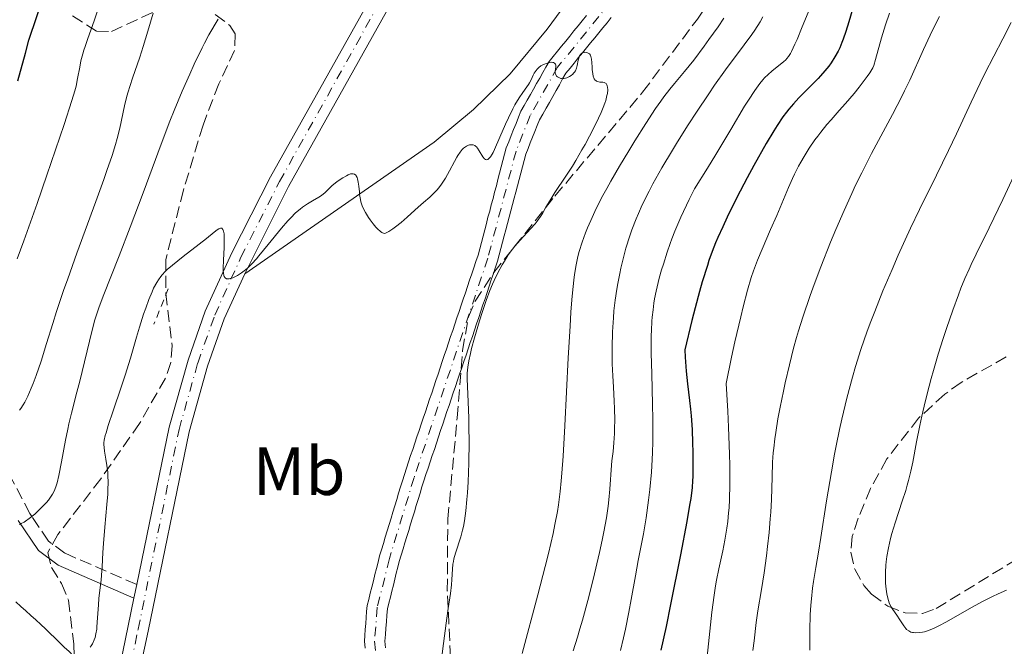
# Model space of a CAD drawing. Units: metres. Extents: x 668282 to 671740, y 4753629 to 4756027.
# Drawn here: x 669813 to 669957, y 4754129 to 4754221 of the extents above; entities that cross this region are included whole.
import ezdxf
from ezdxf.enums import TextEntityAlignment as Align

# ---------------------------------------------------------------- set-up
doc = ezdxf.new("R2010")
doc.units = ezdxf.units.M
doc.header["$MEASUREMENT"] = 0
for name, pattern in [('DGN Style 2', [1.739922, 1.043953, -0.695969]), ('DGN Style 3', [2.435891, 1.739922, -0.695969]), ('DGN Style 4', [2.785615, 1.391938, -0.695969, 0.00174, -0.695969])]:
    doc.linetypes.add(name, pattern=pattern)
for name, color, linetype, lineweight in [('Barranco lineal', 142, 'DGN Style 3', 13), ('Camino', 7, 'DGN Style 3', 0), ('Cauce permanente', 151, 'Continuous', 13), ('Cauce permanente (área)', 142, 'Continuous', 13), ('Curva de nivel directora', 30, 'Continuous', 30), ('Curva de nivel intermedia', 30, 'Continuous', 0), ('Eje cauce permanente (área)', 70, 'DGN Style 4', 0), ('Eje pista sin pavimentar', 7, 'DGN Style 4', 0), ('Etiqueta de uso rústico', 92, 'Continuous', 0), ('Línea de cambio de uso (parcela vista)', 92, 'Continuous', 0), ('Línea de pista sin pavimentar', 7, 'Continuous', 0), ('Margen derecho', 7, 'Continuous', 0), ('Pista sin pavimentar', 9, 'Continuous', 0), ('Pontón-alcantarilla (pasos de agua)', 1, 'DGN Style 2', 0), ('Zona arbolada', 92, 'DGN Style 3', 0)]:
    doc.layers.add(name, color=color, linetype=linetype, lineweight=lineweight)
doc.styles.add('Style-Arial', font='arial.ttf')

msp = doc.modelspace()

# ---------------------------------------------------------------- linework, layer by layer
at = {"layer": 'Barranco lineal', "color": 142, "linetype": 'DGN Style 3', "lineweight": 13}
msp.add_polyline3d([(669812.15, 4754135.57, 956.15), (669812.88, 4754134.91, 956.04), (669813.62, 4754134.25, 955.89), (669814.35, 4754133.59, 955.87), (669815.09, 4754132.94, 955.77), (669815.82, 4754132.28, 955.58), (669816.51, 4754131.61, 955.54), (669817.2, 4754130.94, 955.45), (669817.88, 4754130.28, 955.39), (669818.57, 4754129.61, 955.25), (669819.26, 4754128.94, 955.18), (669819.95, 4754128.28, 955.02), (669820.63, 4754127.61, 954.87), (669821.32, 4754126.94, 954.83), (669822.29, 4754126.01, 954.63)], dxfattribs=at)
at = {"layer": 'Camino', "color": 7, "linetype": 'DGN Style 3', "lineweight": 0}
msp.add_polyline3d([(669829.9, 4754138.15, 955.32), (669819.35, 4754142.73, 957.65), (669816.94, 4754144.52, 958.18), (669814.49, 4754148.15, 960), (669814.21, 4754148.57, 960.2), (669811.17, 4754154.33, 962.65), (669808.37, 4754160.36, 965), (669808.1, 4754160.94, 965.29), (669806.38, 4754165.33, 967.39), (669804.48, 4754171.47, 969.79), (669804.03, 4754173.12, 970), (669801.4, 4754182.65, 970.52), (669804.32, 4754193.44, 975.54), (669804.64, 4754195.84, 976.56), (669804.57, 4754200.76, 978.09), (669804.28, 4754205.65, 978.93), (669803.27, 4754218.11, 979.77), (669801.96, 4754228.24, 981.58), (669801.52, 4754234.42, 983.08), (669801.48, 4754241.63, 985.09), (669801.47, 4754248.74, 986.38), (669801.8, 4754251.05, 986.76), (669815.69, 4754303.44, 994.93), (669818.52, 4754316.32, 997.08)], dxfattribs=at)
at = {"layer": 'Cauce permanente', "color": 151, "linetype": 'Continuous', "lineweight": 13}
for points in [[(669863.48, 4754128.8, 952.76), (669863.37, 4754129.79, 952.78), (669863.44, 4754130.66, 952.8), (669863.51, 4754131.54, 952.78), (669863.58, 4754132.41, 952.77), (669863.64, 4754133.28, 952.83), (669863.71, 4754134.16, 952.91), (669863.78, 4754135.03, 952.94), (669864.01, 4754135.94, 952.96), (669864.24, 4754136.86, 952.99), (669864.47, 4754137.77, 953.07), (669864.7, 4754138.68, 953.12), (669864.92, 4754139.6, 953.09), (669865.15, 4754140.51, 953.11), (669865.38, 4754141.43, 953.21), (669865.61, 4754142.34, 953.33), (669865.89, 4754143.26, 953.31), (669866.17, 4754144.18, 953.28), (669866.45, 4754145.1, 953.29), (669866.73, 4754146.03, 953.33), (669867.01, 4754146.95, 953.41), (669867.29, 4754147.87, 953.45), (669867.57, 4754148.79, 953.48), (669867.85, 4754149.71, 953.48), (669868.13, 4754150.63, 953.49), (669868.41, 4754151.56, 953.52), (669868.69, 4754152.48, 953.57), (669868.97, 4754153.4, 953.61), (669869.25, 4754154.32, 953.63), (669869.56, 4754155.24, 953.62), (669869.87, 4754156.16, 953.67), (669870.18, 4754157.08, 953.72), (669870.49, 4754158, 953.74), (669870.8, 4754158.92, 953.76), (669871.11, 4754159.85, 953.8), (669871.42, 4754160.77, 953.85), (669871.73, 4754161.69, 953.86), (669872.04, 4754162.61, 953.88), (669872.35, 4754163.53, 953.89), (669872.66, 4754164.45, 953.9), (669872.97, 4754165.37, 953.9), (669873.28, 4754166.29, 953.9), (669873.59, 4754167.21, 953.97), (669873.9, 4754168.13, 954), (669874.21, 4754169.05, 954.04), (669874.52, 4754169.97, 954.03), (669874.82, 4754170.9, 954.03), (669875.13, 4754171.82, 954.02), (669875.44, 4754172.74, 954), (669875.75, 4754173.66, 954.02), (669876.06, 4754174.58, 954.02), (669876.37, 4754175.5, 954), (669876.68, 4754176.42, 953.98), (669876.99, 4754177.34, 953.95), (669877.3, 4754178.26, 953.98), (669877.61, 4754179.18, 954.02), (669877.92, 4754180.1, 954.03), (669878.23, 4754181.02, 954.12), (669878.54, 4754181.95, 954.2), (669878.85, 4754182.87, 954.26), (669879.16, 4754183.79, 954.28), (669879.47, 4754184.71, 954.23), (669879.78, 4754185.63, 954.14), (669880.09, 4754186.55, 954.08), (669880.33, 4754187.48, 954.08), (669880.58, 4754188.41, 954.08), (669880.82, 4754189.33, 954.02), (669881.07, 4754190.26, 954.05), (669881.31, 4754191.19, 954.06), (669881.55, 4754192.12, 954.11), (669881.8, 4754193.04, 954.13), (669882.04, 4754193.97, 954.13), (669882.29, 4754194.9, 954.16), (669882.53, 4754195.83, 954.26), (669882.78, 4754196.75, 954.35), (669883.02, 4754197.68, 954.42), (669883.26, 4754198.61, 954.52), (669883.51, 4754199.54, 954.58), (669883.75, 4754200.46, 954.61), (669884, 4754201.39, 954.59), (669884.24, 4754202.32, 954.53), (669884.6, 4754203.22, 954.62), (669884.96, 4754204.13, 954.68), (669885.32, 4754205.03, 954.65), (669885.68, 4754205.93, 954.62), (669886.04, 4754206.84, 954.72), (669886.4, 4754207.74, 954.8), (669886.86, 4754208.55, 954.85), (669887.32, 4754209.36, 954.88), (669887.78, 4754210.17, 954.89), (669888.24, 4754210.98, 954.89), (669888.69, 4754211.78, 954.92), (669889.15, 4754212.59, 954.95), (669889.61, 4754213.4, 954.97), (669890.07, 4754214.21, 954.96), (669890.53, 4754215.02, 954.99), (669891.14, 4754215.77, 955.01), (669891.75, 4754216.52, 955.02), (669892.36, 4754217.27, 955.01), (669892.97, 4754218.02, 955.04), (669893.58, 4754218.77, 955.07), (669894.19, 4754219.52, 955.02), (669894.8, 4754220.27, 955.05), (669895.41, 4754221.02, 955.09), (669896.02, 4754221.77, 955.09)], [(669899.65, 4754221.47, 955.06), (669899.05, 4754220.73, 955.08), (669898.44, 4754219.99, 955.1), (669897.84, 4754219.25, 955.09), (669897.24, 4754218.51, 955.08), (669896.63, 4754217.77, 955.04), (669896.03, 4754217.03, 955), (669895.42, 4754216.28, 954.98), (669894.82, 4754215.54, 954.99), (669894.22, 4754214.8, 955.03), (669893.61, 4754214.06, 955.04), (669893.01, 4754213.32, 955.03), (669892.52, 4754212.46, 955.02), (669892.04, 4754211.6, 954.94), (669891.55, 4754210.74, 954.9), (669891.06, 4754209.88, 954.87), (669890.58, 4754209.02, 954.84), (669890.09, 4754208.16, 954.8), (669889.61, 4754207.3, 954.76), (669889.12, 4754206.44, 954.7), (669888.78, 4754205.6, 954.64), (669888.45, 4754204.75, 954.61), (669888.11, 4754203.91, 954.59), (669887.77, 4754203.07, 954.55), (669887.44, 4754202.22, 954.47), (669887.1, 4754201.38, 954.45), (669886.86, 4754200.46, 954.44), (669886.61, 4754199.53, 954.41), (669886.37, 4754198.61, 954.37), (669886.13, 4754197.69, 954.3), (669885.89, 4754196.77, 954.25), (669885.64, 4754195.84, 954.2), (669885.4, 4754194.92, 954.15), (669885.16, 4754194, 954.13), (669884.91, 4754193.07, 954.12), (669884.67, 4754192.15, 954.1), (669884.43, 4754191.23, 954), (669884.18, 4754190.3, 954.06), (669883.94, 4754189.38, 954.35), (669883.7, 4754188.46, 954.6), (669883.46, 4754187.54, 954.61), (669883.21, 4754186.61, 954.62), (669882.97, 4754185.69, 954.67), (669882.66, 4754184.77, 954.77), (669882.35, 4754183.84, 954.87), (669882.04, 4754182.92, 954.89), (669881.73, 4754182, 954.92), (669881.42, 4754181.08, 954.98), (669881.11, 4754180.15, 954.93), (669880.8, 4754179.23, 954.93), (669880.49, 4754178.31, 954.93), (669880.18, 4754177.39, 954.95), (669879.87, 4754176.46, 954.9), (669879.56, 4754175.54, 954.93), (669879.25, 4754174.62, 954.91), (669878.94, 4754173.7, 954.85), (669878.63, 4754172.77, 954.79), (669878.32, 4754171.85, 954.74), (669878.01, 4754170.93, 954.78), (669877.7, 4754170.01, 954.85), (669877.38, 4754169.08, 954.81), (669877.07, 4754168.16, 954.7), (669876.76, 4754167.24, 954.57), (669876.45, 4754166.32, 954.44), (669876.14, 4754165.39, 954.32), (669875.83, 4754164.47, 954.2), (669875.52, 4754163.55, 954.1), (669875.21, 4754162.63, 954.03), (669874.9, 4754161.7, 953.95), (669874.59, 4754160.78, 953.85), (669874.28, 4754159.86, 953.84), (669873.97, 4754158.94, 953.82), (669873.66, 4754158.01, 953.77), (669873.35, 4754157.09, 953.75), (669873.04, 4754156.17, 953.77), (669872.73, 4754155.25, 953.74), (669872.42, 4754154.32, 953.67), (669872.11, 4754153.4, 953.65), (669871.83, 4754152.49, 953.66), (669871.56, 4754151.58, 953.61), (669871.28, 4754150.66, 953.53), (669871, 4754149.75, 953.5), (669870.73, 4754148.84, 953.51), (669870.45, 4754147.93, 953.47), (669870.17, 4754147.01, 953.41), (669869.89, 4754146.1, 953.3), (669869.62, 4754145.19, 953.26), (669869.34, 4754144.28, 953.3), (669869.06, 4754143.36, 953.32), (669868.79, 4754142.45, 953.33), (669868.51, 4754141.54, 953.24), (669868.29, 4754140.67, 953.15), (669868.07, 4754139.79, 953.07), (669867.85, 4754138.92, 952.97), (669867.64, 4754138.04, 952.89), (669867.42, 4754137.17, 952.83), (669867.2, 4754136.3, 952.81), (669866.98, 4754135.42, 952.72), (669866.76, 4754134.55, 952.64), (669866.69, 4754133.61, 952.59), (669866.61, 4754132.66, 952.56), (669866.54, 4754131.72, 952.5), (669866.46, 4754130.77, 952.45), (669866.39, 4754129.83, 952.44), (669866.5, 4754128.84, 952.38)]]:
    msp.add_polyline3d(points, dxfattribs=at)
at = {"layer": 'Cauce permanente (área)', "color": 142, "linetype": 'Continuous', "lineweight": 13}
for points in [[(669880.33, 4754187.48, 954.08), (669880.58, 4754188.41, 954.08), (669880.82, 4754189.33, 954.02), (669881.07, 4754190.26, 954.05), (669881.31, 4754191.19, 954.06), (669881.55, 4754192.12, 954.11), (669881.8, 4754193.04, 954.13), (669882.04, 4754193.97, 954.13), (669882.29, 4754194.9, 954.16), (669882.53, 4754195.83, 954.26), (669882.78, 4754196.75, 954.35), (669883.02, 4754197.68, 954.42), (669883.26, 4754198.61, 954.52), (669883.51, 4754199.54, 954.58), (669883.75, 4754200.46, 954.61), (669884, 4754201.39, 954.59), (669884.24, 4754202.32, 954.53), (669884.6, 4754203.22, 954.62), (669884.96, 4754204.13, 954.68), (669885.32, 4754205.03, 954.65), (669885.68, 4754205.93, 954.62), (669886.04, 4754206.84, 954.72), (669886.4, 4754207.74, 954.8), (669886.86, 4754208.55, 954.85), (669887.32, 4754209.36, 954.88), (669887.78, 4754210.17, 954.89), (669888.24, 4754210.98, 954.89), (669888.69, 4754211.78, 954.92), (669889.15, 4754212.59, 954.95), (669889.61, 4754213.4, 954.97), (669890.07, 4754214.21, 954.96), (669890.53, 4754215.02, 954.99), (669891.14, 4754215.77, 955.01), (669891.75, 4754216.52, 955.02), (669892.36, 4754217.27, 955.01), (669892.97, 4754218.02, 955.04), (669893.58, 4754218.77, 955.07), (669894.19, 4754219.52, 955.02), (669894.8, 4754220.27, 955.05), (669895.41, 4754221.02, 955.09), (669896.02, 4754221.77, 955.09)], [(669887.1, 4754201.38, 954.45), (669887.44, 4754202.22, 954.47), (669887.77, 4754203.07, 954.55), (669888.11, 4754203.91, 954.59), (669888.45, 4754204.75, 954.61), (669888.78, 4754205.6, 954.64), (669889.12, 4754206.44, 954.7), (669889.61, 4754207.3, 954.76), (669890.09, 4754208.16, 954.8), (669890.58, 4754209.02, 954.84), (669891.06, 4754209.88, 954.87), (669891.55, 4754210.74, 954.9), (669892.04, 4754211.6, 954.94), (669892.52, 4754212.46, 955.02), (669893.01, 4754213.32, 955.03), (669893.61, 4754214.06, 955.04), (669894.22, 4754214.8, 955.03), (669894.82, 4754215.54, 954.99), (669895.42, 4754216.28, 954.98), (669896.03, 4754217.03, 955), (669896.63, 4754217.77, 955.04), (669897.24, 4754218.51, 955.08), (669897.84, 4754219.25, 955.09), (669898.44, 4754219.99, 955.1), (669899.05, 4754220.73, 955.08), (669899.65, 4754221.47, 955.06)], [(669866.5, 4754128.84, 952.38), (669866.39, 4754129.83, 952.44), (669866.46, 4754130.77, 952.45), (669866.54, 4754131.72, 952.5), (669866.61, 4754132.66, 952.56), (669866.69, 4754133.61, 952.59), (669866.76, 4754134.55, 952.64), (669866.98, 4754135.42, 952.72), (669867.2, 4754136.3, 952.81), (669867.42, 4754137.17, 952.83), (669867.64, 4754138.04, 952.89), (669867.85, 4754138.92, 952.97), (669868.07, 4754139.79, 953.07), (669868.29, 4754140.67, 953.15), (669868.51, 4754141.54, 953.24), (669868.79, 4754142.45, 953.33), (669869.06, 4754143.36, 953.32), (669869.34, 4754144.28, 953.3), (669869.62, 4754145.19, 953.26), (669869.89, 4754146.1, 953.3), (669870.17, 4754147.01, 953.41), (669870.45, 4754147.93, 953.47), (669870.73, 4754148.84, 953.51), (669871, 4754149.75, 953.5), (669871.28, 4754150.66, 953.53), (669871.56, 4754151.58, 953.61), (669871.83, 4754152.49, 953.66), (669872.11, 4754153.4, 953.65), (669872.42, 4754154.32, 953.67), (669872.73, 4754155.25, 953.74), (669873.04, 4754156.17, 953.77), (669873.35, 4754157.09, 953.75), (669873.66, 4754158.01, 953.77), (669873.97, 4754158.94, 953.82), (669874.28, 4754159.86, 953.84), (669874.59, 4754160.78, 953.85), (669874.9, 4754161.7, 953.95), (669875.21, 4754162.63, 954.03), (669875.52, 4754163.55, 954.1), (669875.83, 4754164.47, 954.2), (669876.14, 4754165.39, 954.32), (669876.45, 4754166.32, 954.44), (669876.76, 4754167.24, 954.57), (669877.07, 4754168.16, 954.7), (669877.38, 4754169.08, 954.81), (669877.7, 4754170.01, 954.85), (669878.01, 4754170.93, 954.78), (669878.32, 4754171.85, 954.74), (669878.63, 4754172.77, 954.79), (669878.94, 4754173.7, 954.85), (669879.25, 4754174.62, 954.91), (669879.56, 4754175.54, 954.93), (669879.87, 4754176.46, 954.9), (669880.18, 4754177.39, 954.95), (669880.49, 4754178.31, 954.93), (669880.8, 4754179.23, 954.93), (669881.11, 4754180.15, 954.93), (669881.42, 4754181.08, 954.98), (669881.73, 4754182, 954.92), (669882.04, 4754182.92, 954.89), (669882.35, 4754183.84, 954.87), (669882.66, 4754184.77, 954.77), (669882.97, 4754185.69, 954.67), (669883.21, 4754186.61, 954.62), (669883.46, 4754187.54, 954.61), (669883.7, 4754188.46, 954.6), (669883.94, 4754189.38, 954.35), (669884.18, 4754190.3, 954.06), (669884.43, 4754191.23, 954), (669884.67, 4754192.15, 954.1), (669884.91, 4754193.07, 954.12), (669885.16, 4754194, 954.13), (669885.4, 4754194.92, 954.15), (669885.64, 4754195.84, 954.2), (669885.89, 4754196.77, 954.25), (669886.13, 4754197.69, 954.3), (669886.37, 4754198.61, 954.37), (669886.61, 4754199.53, 954.41), (669886.86, 4754200.46, 954.44), (669887.1, 4754201.38, 954.45)], [(669863.48, 4754128.8, 952.76), (669863.37, 4754129.79, 952.78), (669863.44, 4754130.66, 952.8), (669863.51, 4754131.54, 952.78), (669863.58, 4754132.41, 952.77), (669863.64, 4754133.28, 952.83), (669863.71, 4754134.16, 952.91), (669863.78, 4754135.03, 952.94), (669864.01, 4754135.94, 952.96), (669864.24, 4754136.86, 952.99), (669864.47, 4754137.77, 953.07), (669864.7, 4754138.68, 953.12), (669864.92, 4754139.6, 953.09), (669865.15, 4754140.51, 953.11), (669865.38, 4754141.43, 953.21), (669865.61, 4754142.34, 953.33), (669865.89, 4754143.26, 953.31), (669866.17, 4754144.18, 953.28), (669866.45, 4754145.1, 953.29), (669866.73, 4754146.03, 953.33), (669867.01, 4754146.95, 953.41), (669867.29, 4754147.87, 953.45), (669867.57, 4754148.79, 953.48), (669867.85, 4754149.71, 953.48), (669868.13, 4754150.63, 953.49), (669868.41, 4754151.56, 953.52), (669868.69, 4754152.48, 953.57), (669868.97, 4754153.4, 953.61), (669869.25, 4754154.32, 953.63), (669869.56, 4754155.24, 953.62), (669869.87, 4754156.16, 953.67), (669870.18, 4754157.08, 953.72), (669870.49, 4754158, 953.74), (669870.8, 4754158.92, 953.76), (669871.11, 4754159.85, 953.8), (669871.42, 4754160.77, 953.85), (669871.73, 4754161.69, 953.86), (669872.04, 4754162.61, 953.88), (669872.35, 4754163.53, 953.89), (669872.66, 4754164.45, 953.9), (669872.97, 4754165.37, 953.9), (669873.28, 4754166.29, 953.9), (669873.59, 4754167.21, 953.97), (669873.9, 4754168.13, 954), (669874.21, 4754169.05, 954.04), (669874.52, 4754169.97, 954.03), (669874.82, 4754170.9, 954.03), (669875.13, 4754171.82, 954.02), (669875.44, 4754172.74, 954), (669875.75, 4754173.66, 954.02), (669876.06, 4754174.58, 954.02), (669876.37, 4754175.5, 954), (669876.68, 4754176.42, 953.98), (669876.99, 4754177.34, 953.95), (669877.3, 4754178.26, 953.98), (669877.61, 4754179.18, 954.02), (669877.92, 4754180.1, 954.03), (669878.23, 4754181.02, 954.12), (669878.54, 4754181.95, 954.2), (669878.85, 4754182.87, 954.26), (669879.16, 4754183.79, 954.28), (669879.47, 4754184.71, 954.23), (669879.78, 4754185.63, 954.14), (669880.09, 4754186.55, 954.08), (669880.33, 4754187.48, 954.08)]]:
    msp.add_polyline3d(points, dxfattribs=at)
at = {"layer": 'Curva de nivel directora', "color": 30, "linetype": 'Continuous', "lineweight": 30, "elevation": 975, "flags": 128}
for points in [[(669812.44, 4754212.17), (669813.53, 4754216.27), (669814.06, 4754218.14), (669814.34, 4754219.04), (669814.9, 4754220.78), (669816.01, 4754224), (669816.51, 4754225.48), (669817.17, 4754227.56), (669818.02, 4754230.29), (669818.52, 4754231.74), (669819.39, 4754234.1), (669820.24, 4754236.36), (669820.66, 4754237.52), (669821.26, 4754239.28), (669821.8, 4754241.08), (669822.6, 4754243.66), (669823.1, 4754245.11), (669823.71, 4754246.71)], [(669935.55, 4754224.11), (669934.58, 4754220.84), (669934.14, 4754219.43), (669933.77, 4754218.3), (669933.59, 4754217.82), (669933.26, 4754217.02), (669933.04, 4754216.55), (669932.56, 4754215.7), (669931.98, 4754214.81), (669931.65, 4754214.35), (669931.09, 4754213.64), (669930.45, 4754212.9), (669930.1, 4754212.52), (669928.93, 4754211.34), (669927.27, 4754209.68), (669926.46, 4754208.82), (669925.77, 4754208.03), (669925.43, 4754207.6), (669924.91, 4754206.89), (669924.05, 4754205.61), (669923.57, 4754204.84), (669922.46, 4754202.98), (669920.65, 4754199.76), (669919.66, 4754197.92), (669918.15, 4754195.04), (669916.72, 4754192.14), (669916.06, 4754190.74), (669915.35, 4754189.15), (669915.01, 4754188.35), (669914.52, 4754187.1), (669914.04, 4754185.77), (669913.8, 4754185.05), (669913.05, 4754182.61), (669912.66, 4754181.2), (669912.01, 4754178.79), (669911.54, 4754176.96), (669910.49, 4754172.65), (669910.53, 4754171.55), (669910.57, 4754170.85), (669910.67, 4754169.52), (669910.88, 4754167.63), (669911.19, 4754165.18), (669911.33, 4754163.92), (669911.42, 4754162.94), (669911.56, 4754160.93), (669911.64, 4754158.92), (669911.68, 4754157.64), (669911.69, 4754155.31), (669911.66, 4754154), (669911.63, 4754153.37), (669911.55, 4754152.41), (669911.35, 4754150.78), (669911.2, 4754149.8), (669910.78, 4754147.4), (669909.86, 4754142.51), (669908.4, 4754135.19), (669907.73, 4754131.98), (669906.95, 4754128.47)]]:
    msp.add_lwpolyline(points, dxfattribs=at)
at = {"layer": 'Curva de nivel intermedia', "color": 30, "linetype": 'Continuous', "lineweight": 0, "flags": 128}
for points, elevation in [([(669929.74, 4754224.96), (669927.76, 4754220.13), (669926.99, 4754218.28), (669926.67, 4754217.56), (669926.15, 4754216.48), (669926.01, 4754216.21), (669925.74, 4754215.77), (669925.49, 4754215.45), (669925.33, 4754215.27), (669924.99, 4754214.97), (669924.32, 4754214.44)], 970), ([(669812.32, 4754186), (669813.3, 4754188.65), (669815.26, 4754194.16), (669816.7, 4754198.32), (669819.23, 4754205.78), (669820.36, 4754209.27), (669820.79, 4754210.7), (669820.98, 4754211.4), (669821.22, 4754212.51), (669821.52, 4754214.19), (669821.71, 4754215.12), (669821.97, 4754216.13), (669822.12, 4754216.68), (669822.3, 4754217.24), (669822.72, 4754218.43), (669823.65, 4754220.99), (669824.1, 4754222.32)], 970), ([(669812.69, 4754163.77), (669812.88, 4754164.03), (669813.22, 4754164.55), (669813.44, 4754164.93), (669813.88, 4754165.82), (669814.38, 4754166.98), (669814.66, 4754167.67), (669815.11, 4754168.85), (669815.84, 4754170.97), (669816.65, 4754173.59), (669817.56, 4754176.53), (669818.12, 4754178.29), (669819.15, 4754181.35), (669819.76, 4754183.09), (669821.11, 4754186.85), (669823.89, 4754194.46), (669825.06, 4754197.68), (669825.53, 4754199.02), (669826.27, 4754201.2), (669826.78, 4754202.83), (669827.03, 4754203.71), (669827.4, 4754205.2), (669828.11, 4754208.5), (669828.42, 4754209.74), (669828.6, 4754210.4), (669829.29, 4754212.56), (669830.35, 4754215.68), (669830.86, 4754217.24), (669831.54, 4754219.47), (669832.32, 4754222.15)], 965), ([(669921.98, 4754221.59), (669921.56, 4754220.86), (669920.78, 4754219.64), (669920.32, 4754218.98), (669919.23, 4754217.49), (669916.49, 4754213.81), (669914.87, 4754211.54), (669914, 4754210.28), (669912.2, 4754207.59), (669910.99, 4754205.72), (669909.42, 4754203.21), (669908.67, 4754201.99), (669907.11, 4754199.37), (669905.8, 4754197.03), (669905.23, 4754195.96), (669904.23, 4754193.95), (669903.66, 4754192.7), (669903.32, 4754191.89), (669902.7, 4754190.28), (669902.39, 4754189.39), (669901.83, 4754187.59), (669901.35, 4754185.82), (669901.07, 4754184.65), (669900.91, 4754183.88), (669900.62, 4754182.38), (669900.48, 4754181.55), (669900.25, 4754179.94), (669900.07, 4754178.37), (669899.99, 4754177.34), (669899.87, 4754175.29), (669899.81, 4754173), (669899.8, 4754171.52), (669899.82, 4754170.58), (669899.88, 4754168.83), (669899.98, 4754167.13), (669900.11, 4754165.07), (669900.16, 4754164.01), (669900.18, 4754162.29), (669900.16, 4754161.12), (669900.13, 4754160.36), (669900.06, 4754158.97), (669899.94, 4754157.69), (669899.77, 4754156.31), (669899.7, 4754155.67), (669899.48, 4754152.15), (669899.33, 4754150.59), (669899.21, 4754149.64), (669898.95, 4754147.95), (669898.57, 4754145.87), (669898.32, 4754144.66), (669897.93, 4754142.86), (669897, 4754138.88), (669896.22, 4754135.8), (669895.44, 4754132.91), (669895.06, 4754131.6), (669894.71, 4754130.42), (669894.05, 4754128.39)], 965), ([(669916.23, 4754221.39), (669915.38, 4754220.13), (669914.04, 4754218.24), (669913.34, 4754217.27), (669911.79, 4754215.23)], 960), ([(669940.58, 4754222.13), (669939.98, 4754220.42), (669939.4, 4754218.51), (669938.53, 4754215.34), (669938.26, 4754214.46), (669938.11, 4754214.11), (669937.86, 4754213.62), (669937.71, 4754213.37), (669937.31, 4754212.81), (669936.12, 4754211.27), (669935.37, 4754210.34), (669934.1, 4754208.85), (669933.2, 4754207.83), (669931.98, 4754206.45), (669931.37, 4754205.74), (669930.47, 4754204.64), (669930.03, 4754204.07), (669929.6, 4754203.49), (669928.79, 4754202.3), (669928.02, 4754201.06), (669927.53, 4754200.22), (669927.22, 4754199.65), (669926.63, 4754198.48), (669926.31, 4754197.82), (669925.71, 4754196.48), (669924, 4754192.38), (669923.1, 4754190.34), (669921.84, 4754187.44), (669921.19, 4754185.84), (669920.59, 4754184.23), (669920.26, 4754183.25), (669919.72, 4754181.41), (669919.07, 4754178.97), (669918.7, 4754177.47), (669917.86, 4754173.79), (669917.37, 4754171.56), (669916.55, 4754167.68), (669916.8, 4754163.64), (669916.92, 4754161.29), (669917.08, 4754157.29), (669917.12, 4754155.62), (669917.13, 4754152.82), (669917.07, 4754150.62), (669916.99, 4754149.41), (669916.93, 4754148.7), (669916.79, 4754147.41), (669916.66, 4754146.42), (669916.37, 4754144.65), (669916.07, 4754143.1), (669915.49, 4754140.44), (669915.16, 4754138.8), (669915.01, 4754137.95), (669914.8, 4754136.56), (669914.48, 4754134.06), (669913.75, 4754127.54)], 980), ([(669947.92, 4754221.62), (669947.1, 4754220), (669946.57, 4754218.92), (669945.58, 4754216.8), (669943.56, 4754212.28), (669942.81, 4754210.71), (669942.4, 4754209.88), (669941.01, 4754207.22), (669938.95, 4754203.41), (669937.93, 4754201.49), (669936.5, 4754198.68), (669935.6, 4754196.83), (669935.03, 4754195.6), (669933.92, 4754193.14), (669932.71, 4754190.34), (669931.93, 4754188.48), (669930.48, 4754184.85), (669929.51, 4754182.26), (669928.91, 4754180.61), (669927.84, 4754177.45), (669927.21, 4754175.43), (669926.91, 4754174.43), (669926.48, 4754172.89), (669925.86, 4754170.45), (669925.24, 4754167.79), (669924.98, 4754166.58), (669924.5, 4754164.19), (669924.18, 4754162.5), (669923.85, 4754160.47), (669923.71, 4754159.53), (669923.56, 4754158.16), (669923.49, 4754157.48), (669923.4, 4754156.11), (669923.32, 4754153.91)], 985), ([(669812.65, 4754146.98), (669812.92, 4754147.09), (669813.34, 4754147.31), (669813.57, 4754147.45), (669814.08, 4754147.82), (669814.9, 4754148.49), (669815.34, 4754148.89), (669816.02, 4754149.54), (669816.64, 4754150.21), (669816.92, 4754150.54), (669817.34, 4754151.11), (669817.52, 4754151.4), (669817.76, 4754151.86), (669817.87, 4754152.11), (669818.06, 4754152.64), (669818.2, 4754153.09), (669818.46, 4754154.14), (669818.85, 4754156.17), (669819.43, 4754159.36), (669819.76, 4754160.99), (669819.93, 4754161.78), (669820.31, 4754163.33), (669821.12, 4754166.41), (669821.54, 4754168.02), (669823.28, 4754175.33), (669823.75, 4754177.06), (669824.08, 4754178.1), (669824.34, 4754178.82), (669824.99, 4754180.51), (669827.34, 4754186.44), (669828.96, 4754190.67), (669830.83, 4754195.71), (669833.49, 4754202.86), (669834.79, 4754206.24), (669835.42, 4754207.81), (669836.6, 4754210.67), (669837.69, 4754213.17), (669838.35, 4754214.62), (669839.51, 4754217.02), (669839.88, 4754217.74), (669840.53, 4754218.94), (669841.9, 4754221.27)], 960), ([(669958.46, 4754220.75), (669957.23, 4754218.35), (669955.9, 4754215.79), (669954.59, 4754213.28), (669953.9, 4754211.86), (669952.58, 4754209.04), (669950.43, 4754204.4), (669949.26, 4754201.95), (669947.48, 4754198.31), (669944.99, 4754193.28), (669943.68, 4754190.53), (669941.86, 4754186.54), (669940.95, 4754184.46), (669939.62, 4754181.33), (669938.4, 4754178.27), (669937.83, 4754176.8), (669937.31, 4754175.39), (669936.39, 4754172.71), (669935.6, 4754170.21), (669935.14, 4754168.61), (669934.31, 4754165.52), (669933.58, 4754162.47), (669933.24, 4754160.93), (669932.74, 4754158.54), (669932.5, 4754157.3), (669932.03, 4754154.68)], 990), ([(669884.12, 4754205.79), (669884.55, 4754206.75), (669885.19, 4754208.08), (669885.51, 4754208.67), (669886.11, 4754209.67), (669886.66, 4754210.47), (669887.27, 4754211.32), (669887.52, 4754211.66), (669887.67, 4754211.9), (669887.9, 4754212.32), (669888.21, 4754213.01), (669888.36, 4754213.31), (669888.61, 4754213.7), (669888.76, 4754213.88), (669889.02, 4754214.14), (669889.33, 4754214.37), (669889.5, 4754214.47), (669889.86, 4754214.65), (669890.11, 4754214.75), (669890.6, 4754214.88), (669890.93, 4754214.91), (669891.06, 4754214.9), (669891.18, 4754214.87), (669891.35, 4754214.77), (669891.46, 4754214.62), (669891.5, 4754214.49), (669891.51, 4754214.22), (669891.42, 4754213.55), (669891.43, 4754213.32), (669891.46, 4754213.2), (669891.57, 4754212.99), (669891.64, 4754212.89), (669891.78, 4754212.76), (669892.04, 4754212.6), (669892.25, 4754212.53), (669892.36, 4754212.51), (669892.55, 4754212.5), (669892.68, 4754212.51), (669892.96, 4754212.57), (669893.15, 4754212.63), (669893.52, 4754212.81), (669893.79, 4754212.98), (669894.04, 4754213.18), (669894.14, 4754213.29), (669894.29, 4754213.47), (669894.41, 4754213.65), (669894.58, 4754214.05), (669894.68, 4754214.45), (669894.82, 4754215.22), (669894.93, 4754215.65), (669895, 4754215.84), (669895.15, 4754216.06), (669895.34, 4754216.24), (669895.46, 4754216.3), (669895.69, 4754216.36), (669895.81, 4754216.38), (669896, 4754216.36), (669896.19, 4754216.31), (669896.45, 4754216.15), (669896.61, 4754215.94), (669896.68, 4754215.78), (669896.78, 4754215.37), (669896.82, 4754214.9), (669896.85, 4754214.21), (669896.87, 4754213.86), (669896.96, 4754213.19), (669897.03, 4754212.89), (669897.18, 4754212.5), (669897.31, 4754212.3), (669897.38, 4754212.22), (669897.51, 4754212.12), (669897.66, 4754212.06), (669897.98, 4754212.01), (669898.44, 4754211.99), (669898.65, 4754211.94), (669898.84, 4754211.84), (669898.92, 4754211.77), (669899.04, 4754211.58), (669899.09, 4754211.46), (669899.13, 4754211.25), (669899.15, 4754210.84), (669899.1, 4754210.32), (669899.04, 4754210.01), (669898.85, 4754209.31), (669898.72, 4754208.92), (669898.48, 4754208.25), (669898.17, 4754207.51), (669897.4, 4754205.86), (669896.48, 4754204.05), (669895.82, 4754202.83), (669895.36, 4754202.02), (669894.46, 4754200.47), (669893.96, 4754199.66), (669893.01, 4754198.19), (669891.4, 4754195.78), (669890.78, 4754194.81), (669890.07, 4754193.6), (669889.55, 4754192.67), (669889.27, 4754192.23), (669888.78, 4754191.54), (669888.48, 4754191.18)], 955), ([(669911.79, 4754215.23), (669910.45, 4754213.56), (669908.95, 4754211.78), (669908.28, 4754210.96), (669907.4, 4754209.84), (669906.94, 4754209.2), (669906.17, 4754208.1), (669904.75, 4754205.92), (669903.14, 4754203.36), (669902.25, 4754201.91), (669900.9, 4754199.66), (669899.6, 4754197.42), (669899, 4754196.35), (669898.45, 4754195.33), (669897.47, 4754193.42), (669896.65, 4754191.67), (669896.18, 4754190.57), (669895.9, 4754189.85), (669895.4, 4754188.46), (669894.97, 4754187.08), (669894.78, 4754186.34), (669894.52, 4754185.12), (669894.29, 4754183.7), (669894.18, 4754182.9), (669893.98, 4754181.04), (669893.88, 4754179.98), (669893.74, 4754178.18), (669893.61, 4754176.13), (669893.35, 4754171.47), (669892.84, 4754161.45), (669892.58, 4754156.99), (669892.41, 4754154.49), (669892.31, 4754153.36), (669892.15, 4754151.79), (669891.9, 4754149.83), (669891.75, 4754148.88), (669891.4, 4754146.97), (669891.13, 4754145.64), (669890.44, 4754142.69), (669889.96, 4754140.8), (669888.87, 4754136.62), (669886.56, 4754127.99)], 960), ([(669924.32, 4754214.44), (669923.28, 4754213.61), (669922.72, 4754213.12), (669922.22, 4754212.61), (669921.95, 4754212.32), (669921.52, 4754211.79), (669920.77, 4754210.76), (669919.84, 4754209.35), (669919.28, 4754208.46), (669917.24, 4754205.05), (669915.03, 4754201.35), (669913.82, 4754199.36), (669911.9, 4754196.32), (669911.13, 4754194.75), (669909.9, 4754192.13), (669909.01, 4754190.08), (669908.57, 4754188.94), (669908.32, 4754188.26), (669907.88, 4754187.01), (669907.33, 4754185.25), (669907.08, 4754184.4), (669906.73, 4754183.15), (669906.28, 4754181.27), (669906.05, 4754180.12), (669905.95, 4754179.52), (669905.81, 4754178.53), (669905.69, 4754177.43), (669905.65, 4754176.83), (669905.58, 4754175.49), (669905.56, 4754174.74), (669905.55, 4754173.52), (669905.56, 4754172.16), (669905.63, 4754169.11), (669905.76, 4754164.66), (669905.8, 4754162.39), (669905.8, 4754160.17), (669905.79, 4754159.09), (669905.75, 4754157.54), (669905.71, 4754156.54), (669905.59, 4754154.66), (669905.35, 4754152.09), (669905.17, 4754150.55), (669904.79, 4754147.92), (669904.39, 4754145.59), (669903.64, 4754141.69), (669903.23, 4754139.42), (669902.62, 4754135.95), (669902.27, 4754134.09), (669901.76, 4754131.55), (669901.48, 4754130.29), (669901.05, 4754128.46)], 970), ([(669843.65, 4754183.11), (669844.02, 4754183.23), (669844.42, 4754183.41), (669844.7, 4754183.56), (669845.29, 4754183.94), (669845.9, 4754184.41), (669846.24, 4754184.71), (669846.81, 4754185.28), (669847.49, 4754186.02), (669847.88, 4754186.47), (669849.24, 4754188.12), (669851.21, 4754190.53), (669852.13, 4754191.59), (669852.54, 4754192.03), (669853.27, 4754192.77), (669853.91, 4754193.33), (669854.3, 4754193.63), (669855.01, 4754194.1), (669855.77, 4754194.55), (669856.69, 4754195.08), (669857.09, 4754195.35), (669857.59, 4754195.78), (669858.26, 4754196.42), (669858.66, 4754196.79), (669859.31, 4754197.32), (669859.67, 4754197.58), (669860.22, 4754197.94), (669860.74, 4754198.24), (669860.98, 4754198.36), (669861.35, 4754198.49), (669861.52, 4754198.52), (669861.74, 4754198.52), (669861.93, 4754198.46), (669862.13, 4754198.31), (669862.19, 4754198.22), (669862.31, 4754197.99), (669862.38, 4754197.78), (669862.48, 4754197.28), (669862.56, 4754196.7), (669862.64, 4754195.88), (669862.68, 4754195.49), (669862.78, 4754194.76), (669862.87, 4754194.4), (669863.06, 4754193.83), (669863.36, 4754193.19), (669863.56, 4754192.82), (669863.99, 4754192.11), (669864.24, 4754191.73), (669864.65, 4754191.18), (669865.08, 4754190.66), (669865.3, 4754190.43), (669865.75, 4754190.03), (669865.96, 4754189.88), (669866.28, 4754189.72), (669866.48, 4754189.79), (669866.97, 4754190.05), (669867.54, 4754190.41), (669867.95, 4754190.7), (669868.78, 4754191.36), (669869.67, 4754192.14), (669870.77, 4754193.16), (669871.29, 4754193.63), (669872.05, 4754194.28), (669873, 4754195.1), (669873.45, 4754195.52), (669874.03, 4754196.12), (669874.31, 4754196.45), (669874.71, 4754196.99), (669875.11, 4754197.58), (669875.3, 4754197.89), (669875.88, 4754198.93), (669876.61, 4754200.33), (669876.95, 4754200.94), (669877.12, 4754201.22), (669877.44, 4754201.69), (669877.76, 4754202.07), (669877.97, 4754202.27), (669878.11, 4754202.39), (669878.4, 4754202.58), (669878.69, 4754202.72), (669878.83, 4754202.76), (669879.05, 4754202.79), (669879.27, 4754202.77), (669879.38, 4754202.75), (669879.59, 4754202.66), (669879.69, 4754202.59), (669879.84, 4754202.46), (669879.99, 4754202.29), (669880.27, 4754201.89), (669880.8, 4754201.03), (669881.06, 4754200.72), (669881.2, 4754200.62), (669881.4, 4754200.59), (669881.52, 4754200.63), (669881.79, 4754200.87), (669881.9, 4754201.01), (669882.15, 4754201.4), (669882.29, 4754201.65), (669882.51, 4754202.1), (669883.3, 4754203.89), (669884.12, 4754205.79)], 955), ([(669958.89, 4754198.32), (669957.24, 4754194.74), (669955.24, 4754190.56), (669953.33, 4754186.7), (669952.6, 4754185.19), (669952.27, 4754184.49), (669951.66, 4754183.1), (669951.09, 4754181.69), (669950.71, 4754180.7), (669949.9, 4754178.45), (669948.97, 4754175.77), (669948.49, 4754174.29), (669947.75, 4754171.98), (669947.04, 4754169.62), (669946.7, 4754168.44), (669946.39, 4754167.28), (669945.82, 4754165.01), (669945.32, 4754162.87), (669945.03, 4754161.53), (669944.54, 4754159.1), (669943.99, 4754156.12), (669943.71, 4754154.78), (669943.38, 4754153.43), (669943.19, 4754152.72), (669942.96, 4754151.98), (669942.46, 4754150.41), (669941.4, 4754147.19), (669940.93, 4754145.65), (669940.73, 4754144.92), (669940.42, 4754143.55), (669940.19, 4754142.28), (669940.09, 4754141.47), (669940.04, 4754140.96), (669939.99, 4754139.95), (669939.98, 4754139.41), (669940, 4754138.35), (669940.03, 4754137.91), (669940.12, 4754137.08), (669940.22, 4754136.51), (669940.41, 4754135.77), (669940.52, 4754135.45), (669940.77, 4754134.91), (669941.06, 4754134.45), (669941.66, 4754133.61), (669942.1, 4754132.93), (669942.67, 4754132.05), (669942.96, 4754131.69), (669943.1, 4754131.54), (669943.4, 4754131.31), (669943.72, 4754131.15), (669943.94, 4754131.08), (669944.1, 4754131.06), (669944.42, 4754131.03), (669945.01, 4754131.06), (669945.42, 4754131.13), (669945.71, 4754131.19), (669946.3, 4754131.36), (669946.9, 4754131.6), (669947.24, 4754131.75), (669947.82, 4754132.04)], 995), ([(669888.48, 4754191.18), (669887.79, 4754190.41), (669886.26, 4754188.76), (669885.51, 4754187.9), (669885.16, 4754187.46), (669884.52, 4754186.58), (669883.96, 4754185.69), (669883.61, 4754185.11), (669883, 4754183.96), (669882.45, 4754182.84), (669882.2, 4754182.27), (669881.83, 4754181.38), (669881.27, 4754179.88), (669880.69, 4754178.15), (669880.29, 4754176.9), (669879.56, 4754174.39), (669879.14, 4754172.83), (669878.96, 4754172.09), (669878.74, 4754171.04), (669878.59, 4754170.08), (669878.54, 4754169.63), (669878.5, 4754169.2), (669878.49, 4754168.36), (669878.65, 4754164.97), (669878.72, 4754162.6), (669878.74, 4754161.25), (669878.76, 4754159.14), (669878.72, 4754156), (669878.62, 4754153.22), (669878.52, 4754151.61), (669878.45, 4754150.65), (669878.28, 4754148.98), (669878.08, 4754147.49), (669877.93, 4754146.66), (669877.81, 4754146.14), (669877.54, 4754145.13), (669876.76, 4754142.73), (669876.55, 4754141.92), (669876.46, 4754141.52), (669876.4, 4754141.14), (669876.32, 4754140.38), (669876.24, 4754138.86), (669876.19, 4754138.08), (669876.03, 4754136.8), (669875.69, 4754134.63), (669875.48, 4754133.21), (669875.15, 4754130.61), (669874.68, 4754126.82)], 955), ([(669823.08, 4754128.94), (669823.2, 4754129.1), (669823.4, 4754129.44), (669823.66, 4754130.01), (669823.77, 4754130.34), (669823.91, 4754130.9), (669824.02, 4754131.56), (669824.06, 4754131.94), (669824.16, 4754133.24), (669824.26, 4754135.16), (669824.33, 4754136.07), (669824.46, 4754137.29), (669824.66, 4754138.76), (669824.74, 4754139.51), (669824.82, 4754140.75), (669824.92, 4754142.85), (669825.01, 4754144.18), (669825.22, 4754146.56), (669825.53, 4754149.91), (669825.64, 4754151.41), (669825.67, 4754152.06), (669825.7, 4754153.19), (669825.68, 4754154.12), (669825.64, 4754154.66), (669825.53, 4754155.61), (669825.36, 4754156.58), (669825.16, 4754157.76), (669825.1, 4754158.29), (669825.08, 4754158.74), (669825.09, 4754158.97), (669825.13, 4754159.35), (669825.28, 4754160.04), (669825.39, 4754160.46), (669825.71, 4754161.51), (669826.43, 4754163.65), (669827.62, 4754167.13), (669828.21, 4754168.91), (669828.98, 4754171.42), (669829.88, 4754174.49), (669830.31, 4754175.96), (669830.91, 4754177.86), (669831.22, 4754178.76), (669831.69, 4754180.03), (669832.16, 4754181.17), (669832.39, 4754181.68), (669832.85, 4754182.56), (669833.1, 4754182.95), (669833.45, 4754183.44), (669833.64, 4754183.67), (669834.07, 4754184.13), (669834.39, 4754184.44), (669835.14, 4754185.1), (669836.72, 4754186.37), (669839.07, 4754188.16), (669840.14, 4754189), (669841.28, 4754189.95), (669841.73, 4754190.28), (669841.98, 4754190.43), (669842.09, 4754190.48), (669842.24, 4754190.52), (669842.41, 4754190.5), (669842.58, 4754190.35), (669842.68, 4754190.08), (669842.75, 4754189.68), (669842.77, 4754189.35), (669842.77, 4754188.57), (669842.74, 4754187.68), (669842.64, 4754185.84), (669842.61, 4754184.66), (669842.63, 4754184.2), (669842.65, 4754183.95), (669842.73, 4754183.55), (669842.78, 4754183.41), (669842.91, 4754183.2), (669843.08, 4754183.09), (669843.2, 4754183.06), (669843.48, 4754183.07), (669843.65, 4754183.11)], 955), ([(669923.32, 4754153.91), (669923.23, 4754150.63), (669923.13, 4754148.79), (669923.06, 4754147.81), (669922.88, 4754145.77), (669922.66, 4754143.71), (669922.5, 4754142.36), (669922.15, 4754139.84), (669921.75, 4754137.39), (669921.23, 4754134.29), (669920.98, 4754132.55), (669920.66, 4754129.88), (669920.51, 4754128.44)], 985), ([(669932.03, 4754154.68), (669931.33, 4754150.44), (669930.49, 4754145.06), (669930.14, 4754142.9), (669929.75, 4754140.62), (669929.39, 4754138.6), (669929.25, 4754137.61), (669929.09, 4754136.02), (669929.02, 4754135.11), (669928.93, 4754133.67), (669928.85, 4754131.42), (669928.85, 4754129.45), (669928.87, 4754128.49)], 990), ([(669947.82, 4754132.04), (669948.96, 4754132.66), (669952.28, 4754134.56), (669954.14, 4754135.58), (669955.74, 4754136.39), (669956.55, 4754136.77), (669957.78, 4754137.31)], 995)]:
    msp.add_lwpolyline(points, dxfattribs=dict(at, elevation=elevation))
at = {"layer": 'Eje cauce permanente (área)', "color": 70, "linetype": 'DGN Style 4', "lineweight": 0}
msp.add_polyline3d([(669944.88, 4754315.48, 957.17), (669938.26, 4754295.78, 956.62), (669931.14, 4754277.11, 956.13), (669924.14, 4754261.2, 955.74), (669918.12, 4754250.26, 955.49), (669910.32, 4754238.2, 955.29), (669901.48, 4754226.1, 955.44), (669891.77, 4754214.17, 955), (669887.76, 4754207.09, 954.69), (669885.67, 4754201.85, 954.48), (669881.53, 4754186.12, 953.95), (669870.68, 4754153.86, 953.5), (669867.06, 4754141.94, 952.71), (669865.27, 4754134.79, 952.41), (669864.88, 4754129.81, 952.7), (669865.81, 4754121.06, 953.05)], dxfattribs=at)
at = {"layer": 'Eje pista sin pavimentar', "color": 7, "linetype": 'DGN Style 4', "lineweight": 0}
msp.add_polyline3d([(669758.79, 4753958.37, 949.37), (669786.09, 4754017.47, 950.64), (669797.99, 4754040.8, 951.75), (669809.58, 4754062.89, 953.41), (669813.04, 4754070.01, 953.44), (669816.77, 4754079.29, 953.44), (669820.79, 4754091.22, 953.44), (669824.28, 4754103.98, 953.68), (669830.12, 4754131.59, 954.56), (669836.13, 4754160.94, 954.61), (669838.88, 4754170.68, 954.61), (669841.38, 4754177.75, 954.88), (669845.23, 4754186.25, 955.45), (669850.89, 4754197.36, 956.2), (669867.35, 4754226.79, 958.1), (669889.95, 4754273.03, 959.26), (669915.66, 4754322.68, 960.38)], dxfattribs=at)
at = {"layer": 'Línea de cambio de uso (parcela vista)', "color": 92, "linetype": 'Continuous', "lineweight": 0}
msp.add_polyline3d([(669934.24, 4754401.36, 962.02), (669942.07, 4754390.7, 960.86), (669943.3, 4754388.58, 960.64), (669944.14, 4754386.26, 960.44), (669944.98, 4754381.25, 960.08), (669945.73, 4754372.53, 959.6), (669946.5, 4754362.56, 959.73), (669946.83, 4754349.33, 958.94), (669946.35, 4754344.35, 958.59), (669944.81, 4754337.75, 958.47), (669938.81, 4754316.92, 958.53), (669930.58, 4754284.24, 957.33), (669928.45, 4754276.98, 957.35), (669926.71, 4754272.26, 957.39), (669923.31, 4754265.58, 957.38), (669916.89, 4754256.27, 957.03), (669903.57, 4754237.9, 956.16), (669890.25, 4754219.77, 956.22), (669884.81, 4754213.23, 955.89), (669879.44, 4754207.96, 955.42), (669873.63, 4754203.17, 955.07), (669845.78, 4754183.82, 955.33)], dxfattribs=at)
at = {"layer": 'Línea de pista sin pavimentar', "color": 7, "linetype": 'Continuous', "lineweight": 0, "extrusion": (-0.000965035, -0.004755, 0.999988), "elevation": -22295.8215, "flags": 128}
msp.add_lwpolyline([(669830.0992, 4754083.8585), (669830.5092, 4754085.8785)], dxfattribs=at)
at = {"layer": 'Línea de pista sin pavimentar', "color": 7, "linetype": 'Continuous', "lineweight": 0}
for points in [[(669845.78, 4754183.82, 955.33), (669852.21, 4754196.65, 956.2), (669868.68, 4754226.09, 958.1), (669891.29, 4754272.36, 959.26), (669917.01, 4754322.03, 960.38), (669919.54, 4754327.79, 960.5), (669925.51, 4754347.01, 960.98), (669930.12, 4754361.96, 960.96), (669932.61, 4754373.69, 961.21), (669933.95, 4754383.89, 961.62), (669934.37, 4754393.99, 961.59), (669934.24, 4754401.36, 962.02)], [(669829.9, 4754138.15, 954.45), (669834.67, 4754161.29, 954.61), (669837.45, 4754171.13, 954.61), (669839.99, 4754178.31, 954.88), (669843.88, 4754186.9, 955.45), (669849.57, 4754198.07, 956.2), (669866.02, 4754227.49, 958.1), (669888.61, 4754273.7, 959.26), (669914.31, 4754323.33, 960.38)], [(669760.14, 4753957.73, 949.37), (669787.44, 4754016.81, 950.64), (669799.32, 4754040.11, 951.75), (669810.92, 4754062.21, 953.41), (669814.41, 4754069.4, 953.44), (669818.18, 4754078.77, 953.44), (669822.23, 4754090.78, 953.44), (669825.73, 4754103.61, 953.68), (669830.14, 4754124.46, 954.34), (669831.59, 4754131.29, 954.56), (669837.59, 4754160.59, 954.61), (669840.31, 4754170.23, 954.61), (669842.77, 4754177.19, 954.88), (669845.78, 4754183.82, 955.33)], [(669783.98, 4754016.49, 950.6), (669784.74, 4754018.13, 950.64), (669796.66, 4754041.49, 951.75), (669808.24, 4754063.57, 953.41), (669811.67, 4754070.62, 953.44), (669815.36, 4754079.81, 953.44), (669819.35, 4754091.66, 953.44), (669822.82, 4754104.35, 953.68), (669827.43, 4754126.11, 954.38), (669829.49, 4754136.13, 954.44)]]:
    msp.add_polyline3d(points, dxfattribs=at)
at = {"layer": 'Margen derecho', "color": 7, "linetype": 'Continuous', "lineweight": 0}
msp.add_polyline3d([(669812.49, 4754147.55, 958.82), (669815.48, 4754143.12, 958.18), (669818.35, 4754140.99, 957.65), (669829.49, 4754136.13, 955.32)], dxfattribs=at)
at = {"layer": 'Pista sin pavimentar', "color": 9, "linetype": 'Continuous', "lineweight": 0}
for points in [[(669783.98, 4754016.49, 950.6), (669784.74, 4754018.13, 950.64), (669796.66, 4754041.49, 951.75), (669808.24, 4754063.57, 953.41), (669811.67, 4754070.62, 953.44), (669815.36, 4754079.81, 953.44), (669819.35, 4754091.66, 953.44), (669822.82, 4754104.35, 953.68), (669827.43, 4754126.11, 954.38), (669829.49, 4754136.13, 954.44), (669829.9, 4754138.15, 954.45), (669834.67, 4754161.29, 954.61), (669837.45, 4754171.13, 954.61), (669839.99, 4754178.31, 954.88), (669843.88, 4754186.9, 955.45), (669849.57, 4754198.07, 956.2), (669866.02, 4754227.49, 958.1), (669888.61, 4754273.7, 959.26), (669914.31, 4754323.33, 960.38)], [(669917.01, 4754322.03, 960.38), (669891.29, 4754272.36, 959.26), (669868.68, 4754226.09, 958.1), (669852.21, 4754196.65, 956.2), (669845.78, 4754183.82, 955.33), (669842.77, 4754177.19, 954.88), (669840.31, 4754170.23, 954.61), (669837.59, 4754160.59, 954.61), (669831.59, 4754131.29, 954.56), (669830.14, 4754124.46, 954.34), (669825.73, 4754103.61, 953.68), (669822.23, 4754090.78, 953.44), (669818.18, 4754078.77, 953.44), (669814.41, 4754069.4, 953.44), (669810.92, 4754062.21, 953.41), (669799.32, 4754040.11, 951.75), (669787.44, 4754016.81, 950.64), (669760.14, 4753957.73, 949.37)]]:
    msp.add_polyline3d(points, dxfattribs=at)
at = {"layer": 'Pontón-alcantarilla (pasos de agua)', "color": 1, "linetype": 'DGN Style 2', "lineweight": 0, "elevation": 955, "flags": 128}
msp.add_lwpolyline([(669834.52, 4754181.61), (669832.43, 4754176.39)], dxfattribs=at)
at = {"layer": 'Zona arbolada', "color": 92, "linetype": 'DGN Style 3', "lineweight": 0}
for points in [[(669876.26, 4754122.58, 968.74), (669875.57, 4754137.23, 968.74), (669875.64, 4754147.77, 968.74), (669877.02, 4754162.63, 968.75), (669877.8, 4754172.56, 969.79), (669878.67, 4754177.51, 969.9), (669879.64, 4754179.77, 969.9), (669882.42, 4754184, 969.9), (669891.4, 4754195.25, 969.9), (669904.28, 4754210.52, 969.9), (669912.34, 4754221.27, 970.09), (669918.07, 4754229.48, 971.07), (669923.37, 4754237.93, 972.47), (669926.88, 4754244.5, 973.52), (669929.86, 4754251.34, 974.36), (669934.75, 4754266.41, 975.5), (669941.69, 4754290.38, 976.79), (669956.41, 4754335.56, 976.89)], [(669876.26, 4754122.58, 968.74), (669875.57, 4754137.23, 968.74), (669875.64, 4754147.77, 968.74), (669877.02, 4754162.63, 968.75), (669877.8, 4754172.56, 969.79), (669878.67, 4754177.51, 969.9), (669879.64, 4754179.77, 969.9), (669882.42, 4754184, 969.9), (669891.4, 4754195.25, 969.9), (669904.28, 4754210.52, 969.9), (669912.34, 4754221.27, 970.09), (669918.07, 4754229.48, 971.07), (669923.37, 4754237.93, 972.47), (669926.88, 4754244.5, 973.52), (669929.86, 4754251.34, 974.36), (669934.75, 4754266.41, 975.5), (669941.69, 4754290.38, 976.79), (669956.41, 4754335.56, 976.89)], [(669841.46, 4754221.95, 967.79), (669843.61, 4754220.31, 966.99), (669844.36, 4754219.09, 966.65), (669844.3, 4754216.63, 966.2), (669841.96, 4754211.74, 965.83), (669839.66, 4754205.67, 965.69), (669836.77, 4754196.09, 965.2), (669834.18, 4754185.93, 964.64), (669834.17, 4754180.91, 964.31), (669835.12, 4754173.25, 963.77), (669834.92, 4754170.8, 963.62), (669834.14, 4754168.45, 963.5), (669830.31, 4754161.82, 963.7), (669824.61, 4754153.66, 964.55), (669818.32, 4754145.49, 964.78), (669816.82, 4754142.85, 964.61), (669817.36, 4754140.62, 964.27), (669818.85, 4754138.27, 963.85), (669819.86, 4754135.84, 963.5), (669820.65, 4754129.37, 962.86), (669820.82, 4754124.38, 962.48)], [(669841.46, 4754221.95, 967.79), (669843.61, 4754220.31, 966.99), (669844.36, 4754219.09, 966.65), (669844.3, 4754216.63, 966.2), (669841.96, 4754211.74, 965.83), (669839.66, 4754205.67, 965.69), (669836.77, 4754196.09, 965.2), (669834.18, 4754185.93, 964.64), (669834.17, 4754180.91, 964.31), (669835.12, 4754173.25, 963.77), (669834.92, 4754170.8, 963.62), (669834.14, 4754168.45, 963.5), (669830.31, 4754161.82, 963.7), (669824.61, 4754153.66, 964.55), (669818.32, 4754145.49, 964.78), (669816.82, 4754142.85, 964.61), (669817.36, 4754140.62, 964.27), (669818.85, 4754138.27, 963.85), (669819.86, 4754135.84, 963.5), (669820.65, 4754129.37, 962.86), (669820.82, 4754124.38, 962.48)], [(669820.44, 4754221.72, 977.22), (669824.02, 4754219.46, 975.81), (669826.21, 4754219.43, 974.75), (669832.82, 4754222.5, 971.51)], [(669820.44, 4754221.72, 977.22), (669824.02, 4754219.46, 975.81), (669826.21, 4754219.43, 974.75), (669832.82, 4754222.5, 971.51)], [(669957.72, 4754171.59, 1018.1), (669951.13, 4754167.85, 1016.84), (669948.7, 4754166.1, 1016.31), (669944.86, 4754162.61, 1015.11), (669940.2, 4754156.59, 1012.87), (669937.81, 4754152.27, 1011.53), (669935.98, 4754147.89, 1010.66), (669935.11, 4754145.19, 1010.48), (669934.89, 4754142.88, 1010.48), (669935.46, 4754140.4, 1010.48), (669936.81, 4754137.98, 1010.48), (669937.95, 4754136.7, 1010.48), (669940.32, 4754134.95, 1010.48), (669942.89, 4754133.97, 1010.48), (669945.41, 4754133.88, 1010.48), (669947.43, 4754134.61, 1010.48), (669962.29, 4754143.69, 1011.31)]]:
    msp.add_polyline3d(points, dxfattribs=at)

# ---------------------------------------------------------------- texts
at = {"layer": 'Etiqueta de uso rústico', "color": 92, "linetype": 'Continuous', "lineweight": 0, "style": 'Style-Arial'}
msp.add_text('Mb', height=7, dxfattribs=at).set_placement((669853.7702, 4754154.8, 954.0977), align=Align.MIDDLE_CENTER)

doc.saveas('drawing.dxf')
